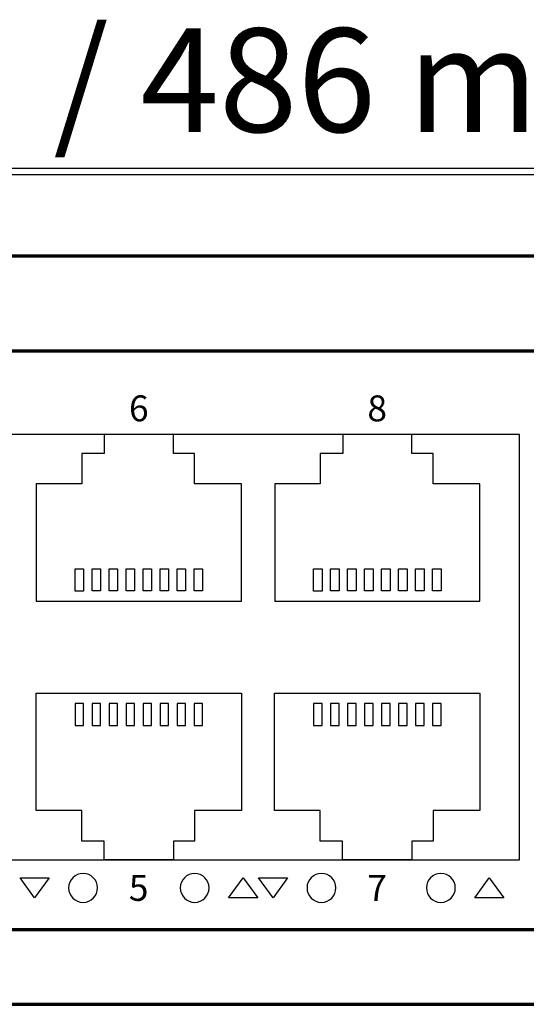
# Model space of a CAD drawing. Units: millimetres. Extents: x -773 to 773, y -693 to 738.
# Drawn here: x -272 to -242, y -114 to -56 of the extents above; entities that cross this region are included whole.
import ezdxf

# ---------------------------------------------------------------- set-up
doc = ezdxf.new("R2010")
doc.units = ezdxf.units.MM
doc.header["$MEASUREMENT"] = 0
doc.layers.add('Rzut', color=7, linetype='Continuous')
doc.layers.add('Wymiary', color=7, linetype='Continuous')
doc.styles.add('0', font='arialbd.ttf', dxfattribs={"height": 1})

msp = doc.modelspace()

# ---------------------------------------------------------------- linework, layer by layer
at = {"layer": 'Rzut', "color": 7, "lineweight": 70}
for points, knots in [([(-424.9049, -70.2497), (-424.9049, -70.2497), (-94.9049, -70.2497), (-94.9049, -70.2497), (-94.9049, -70.2497), (-94.9049, -70.2497), (-94.9049, -114.2497), (-94.9049, -114.2497), (-94.9049, -114.2497), (-94.9049, -114.2497), (-424.9049, -114.2497), (-424.9049, -114.2497), (-424.9049, -114.2497), (-424.9049, -114.2497), (-424.9049, -70.2497), (-424.9049, -70.2497)], [0, 0, 0, 0, 0.2, 0.2, 0.2, 0.2, 0.4, 0.4, 0.4, 0.4, 0.6, 0.6, 0.6, 0.6, 1, 1, 1, 1]), ([(-418.0587, -75.8497), (-418.0587, -75.8497), (-101.751, -75.8497), (-101.751, -75.8497), (-101.751, -75.8497), (-100.7356, -75.8497), (-99.9049, -76.5247), (-99.9049, -77.3497), (-99.9049, -77.3497), (-99.9049, -77.3497), (-99.9049, -108.3497), (-99.9049, -108.3497), (-99.9049, -108.3497), (-99.9049, -109.1747), (-100.7356, -109.8498), (-101.751, -109.8498), (-101.751, -109.8498), (-101.751, -109.8498), (-418.0587, -109.8498), (-418.0587, -109.8498), (-418.0587, -109.8498), (-419.0741, -109.8498), (-419.9049, -109.1747), (-419.9049, -108.3497), (-419.9049, -108.3497), (-419.9049, -108.3497), (-419.9049, -77.3497), (-419.9049, -77.3497), (-419.9049, -77.3497), (-419.9049, -76.5247), (-419.0741, -75.8497), (-418.0587, -75.8497)], [0, 0, 0, 0, 0.1111111, 0.1111111, 0.1111111, 0.1111111, 0.2222222, 0.2222222, 0.2222222, 0.2222222, 0.3333333, 0.3333333, 0.3333333, 0.3333333, 0.4444444, 0.4444444, 0.4444444, 0.4444444, 0.5555556, 0.5555556, 0.5555556, 0.5555556, 0.6666667, 0.6666667, 0.6666667, 0.6666667, 0.7777778, 0.7777778, 0.7777778, 0.7777778, 1, 1, 1, 1])]:
    msp.add_open_spline(points, degree=3, knots=knots, dxfattribs=at)
at = {"layer": 'Rzut', "color": 7, "lineweight": 25}
for points, knots in [([(-301.475, -80.7498), (-301.475, -80.7498), (-242.675, -80.7498), (-242.675, -80.7498), (-242.675, -80.7498), (-242.675, -80.7498), (-242.675, -105.7497), (-242.675, -105.7497), (-242.675, -105.7497), (-242.675, -105.7497), (-301.475, -105.7497), (-301.475, -105.7497), (-301.475, -105.7497), (-301.475, -105.7497), (-301.475, -80.7498), (-301.475, -80.7498)], [0, 0, 0, 0, 0.2, 0.2, 0.2, 0.2, 0.4, 0.4, 0.4, 0.4, 0.6, 0.6, 0.6, 0.6, 1, 1, 1, 1]), ([(-271.1017, -90.5398), (-271.1017, -90.5398), (-271.1017, -83.6496), (-271.1017, -83.6496), (-271.1017, -83.6496), (-271.1017, -83.6496), (-268.4214, -83.6496), (-268.4214, -83.6496), (-268.4214, -83.6496), (-268.4214, -83.6496), (-268.4214, -81.85), (-268.4214, -81.85), (-268.4214, -81.85), (-268.4214, -81.85), (-267.1015, -81.85), (-267.1015, -81.85), (-267.1015, -81.85), (-267.1015, -81.85), (-267.1015, -80.7498), (-267.1015, -80.7498), (-267.1015, -80.7498), (-267.1015, -80.7498), (-263.0265, -80.7498), (-263.0265, -80.7498), (-263.0265, -80.7498), (-263.0265, -80.7498), (-263.0265, -81.85), (-263.0265, -81.85), (-263.0265, -81.85), (-263.0265, -81.85), (-261.7863, -81.85), (-261.7863, -81.85), (-261.7863, -81.85), (-261.7863, -81.85), (-261.7863, -83.6496), (-261.7863, -83.6496), (-261.7863, -83.6496), (-261.7863, -83.6496), (-259.0264, -83.6496), (-259.0264, -83.6496), (-259.0264, -83.6496), (-259.0264, -83.6496), (-259.0264, -90.5398), (-259.0264, -90.5398), (-259.0264, -90.5398), (-259.0264, -90.5398), (-271.1017, -90.5398), (-271.1017, -90.5398)], [0, 0, 0, 0, 0.0769231, 0.0769231, 0.0769231, 0.0769231, 0.1538462, 0.1538462, 0.1538462, 0.1538462, 0.2307692, 0.2307692, 0.2307692, 0.2307692, 0.3076923, 0.3076923, 0.3076923, 0.3076923, 0.3846154, 0.3846154, 0.3846154, 0.3846154, 0.4615385, 0.4615385, 0.4615385, 0.4615385, 0.5384615, 0.5384615, 0.5384615, 0.5384615, 0.6153846, 0.6153846, 0.6153846, 0.6153846, 0.6923077, 0.6923077, 0.6923077, 0.6923077, 0.7692308, 0.7692308, 0.7692308, 0.7692308, 0.8461538, 0.8461538, 0.8461538, 0.8461538, 1, 1, 1, 1]), ([(-257.0744, -90.5398), (-257.0744, -90.5398), (-257.0744, -83.6496), (-257.0744, -83.6496), (-257.0744, -83.6496), (-257.0744, -83.6496), (-254.3941, -83.6496), (-254.3941, -83.6496), (-254.3941, -83.6496), (-254.3941, -83.6496), (-254.3941, -81.85), (-254.3941, -81.85), (-254.3941, -81.85), (-254.3941, -81.85), (-253.0742, -81.85), (-253.0742, -81.85), (-253.0742, -81.85), (-253.0742, -81.85), (-253.0742, -80.7498), (-253.0742, -80.7498), (-253.0742, -80.7498), (-253.0742, -80.7498), (-248.9992, -80.7498), (-248.9992, -80.7498), (-248.9992, -80.7498), (-248.9992, -80.7498), (-248.9992, -81.85), (-248.9992, -81.85), (-248.9992, -81.85), (-248.9992, -81.85), (-247.759, -81.85), (-247.759, -81.85), (-247.759, -81.85), (-247.759, -81.85), (-247.759, -83.6496), (-247.759, -83.6496), (-247.759, -83.6496), (-247.759, -83.6496), (-244.9991, -83.6496), (-244.9991, -83.6496), (-244.9991, -83.6496), (-244.9991, -83.6496), (-244.9991, -90.5398), (-244.9991, -90.5398), (-244.9991, -90.5398), (-244.9991, -90.5398), (-257.0744, -90.5398), (-257.0744, -90.5398)], [0, 0, 0, 0, 0.0769231, 0.0769231, 0.0769231, 0.0769231, 0.1538462, 0.1538462, 0.1538462, 0.1538462, 0.2307692, 0.2307692, 0.2307692, 0.2307692, 0.3076923, 0.3076923, 0.3076923, 0.3076923, 0.3846154, 0.3846154, 0.3846154, 0.3846154, 0.4615385, 0.4615385, 0.4615385, 0.4615385, 0.5384615, 0.5384615, 0.5384615, 0.5384615, 0.6153846, 0.6153846, 0.6153846, 0.6153846, 0.6923077, 0.6923077, 0.6923077, 0.6923077, 0.7692308, 0.7692308, 0.7692308, 0.7692308, 0.8461538, 0.8461538, 0.8461538, 0.8461538, 1, 1, 1, 1]), ([(-268.8143, -89.949), (-268.8143, -89.949), (-268.3142, -89.949), (-268.3142, -89.949), (-268.3142, -89.949), (-268.3142, -89.949), (-268.3142, -88.6491), (-268.3142, -88.6491), (-268.3142, -88.6491), (-268.3142, -88.6491), (-268.8143, -88.6491), (-268.8143, -88.6491), (-268.8143, -88.6491), (-268.8143, -88.6491), (-268.8143, -89.949), (-268.8143, -89.949)], [0, 0, 0, 0, 0.2, 0.2, 0.2, 0.2, 0.4, 0.4, 0.4, 0.4, 0.6, 0.6, 0.6, 0.6, 1, 1, 1, 1]), ([(-267.8142, -89.9392), (-267.8142, -89.9392), (-267.3142, -89.9392), (-267.3142, -89.9392), (-267.3142, -89.9392), (-267.3142, -89.9392), (-267.3142, -88.6391), (-267.3142, -88.6391), (-267.3142, -88.6391), (-267.3142, -88.6391), (-267.8142, -88.6391), (-267.8142, -88.6391), (-267.8142, -88.6391), (-267.8142, -88.6391), (-267.8142, -89.9392), (-267.8142, -89.9392)], [0, 0, 0, 0, 0.2, 0.2, 0.2, 0.2, 0.4, 0.4, 0.4, 0.4, 0.6, 0.6, 0.6, 0.6, 1, 1, 1, 1]), ([(-266.8143, -89.9392), (-266.8143, -89.9392), (-266.3146, -89.9392), (-266.3146, -89.9392), (-266.3146, -89.9392), (-266.3146, -89.9392), (-266.3146, -88.6391), (-266.3146, -88.6391), (-266.3146, -88.6391), (-266.3146, -88.6391), (-266.8143, -88.6391), (-266.8143, -88.6391), (-266.8143, -88.6391), (-266.8143, -88.6391), (-266.8143, -89.9392), (-266.8143, -89.9392)], [0, 0, 0, 0, 0.2, 0.2, 0.2, 0.2, 0.4, 0.4, 0.4, 0.4, 0.6, 0.6, 0.6, 0.6, 1, 1, 1, 1]), ([(-265.8148, -89.9392), (-265.8148, -89.9392), (-265.3147, -89.9392), (-265.3147, -89.9392), (-265.3147, -89.9392), (-265.3147, -89.9392), (-265.3147, -88.6391), (-265.3147, -88.6391), (-265.3147, -88.6391), (-265.3147, -88.6391), (-265.8148, -88.6391), (-265.8148, -88.6391), (-265.8148, -88.6391), (-265.8148, -88.6391), (-265.8148, -89.9392), (-265.8148, -89.9392)], [0, 0, 0, 0, 0.2, 0.2, 0.2, 0.2, 0.4, 0.4, 0.4, 0.4, 0.6, 0.6, 0.6, 0.6, 1, 1, 1, 1]), ([(-264.8145, -89.9392), (-264.8145, -89.9392), (-264.3145, -89.9392), (-264.3145, -89.9392), (-264.3145, -89.9392), (-264.3145, -89.9392), (-264.3145, -88.6391), (-264.3145, -88.6391), (-264.3145, -88.6391), (-264.3145, -88.6391), (-264.8145, -88.6391), (-264.8145, -88.6391), (-264.8145, -88.6391), (-264.8145, -88.6391), (-264.8145, -89.9392), (-264.8145, -89.9392)], [0, 0, 0, 0, 0.2, 0.2, 0.2, 0.2, 0.4, 0.4, 0.4, 0.4, 0.6, 0.6, 0.6, 0.6, 1, 1, 1, 1]), ([(-263.8142, -89.9392), (-263.8142, -89.9392), (-263.3141, -89.9392), (-263.3141, -89.9392), (-263.3141, -89.9392), (-263.3141, -89.9392), (-263.3141, -88.6391), (-263.3141, -88.6391), (-263.3141, -88.6391), (-263.3141, -88.6391), (-263.8142, -88.6391), (-263.8142, -88.6391), (-263.8142, -88.6391), (-263.8142, -88.6391), (-263.8142, -89.9392), (-263.8142, -89.9392)], [0, 0, 0, 0, 0.2, 0.2, 0.2, 0.2, 0.4, 0.4, 0.4, 0.4, 0.6, 0.6, 0.6, 0.6, 1, 1, 1, 1]), ([(-262.8138, -89.9392), (-262.8138, -89.9392), (-262.3142, -89.9392), (-262.3142, -89.9392), (-262.3142, -89.9392), (-262.3142, -89.9392), (-262.3142, -88.6391), (-262.3142, -88.6391), (-262.3142, -88.6391), (-262.3142, -88.6391), (-262.8138, -88.6391), (-262.8138, -88.6391), (-262.8138, -88.6391), (-262.8138, -88.6391), (-262.8138, -89.9392), (-262.8138, -89.9392)], [0, 0, 0, 0, 0.2, 0.2, 0.2, 0.2, 0.4, 0.4, 0.4, 0.4, 0.6, 0.6, 0.6, 0.6, 1, 1, 1, 1]), ([(-261.8142, -89.9392), (-261.8142, -89.9392), (-261.3141, -89.9392), (-261.3141, -89.9392), (-261.3141, -89.9392), (-261.3141, -89.9392), (-261.3141, -88.6391), (-261.3141, -88.6391), (-261.3141, -88.6391), (-261.3141, -88.6391), (-261.8142, -88.6391), (-261.8142, -88.6391), (-261.8142, -88.6391), (-261.8142, -88.6391), (-261.8142, -89.9392), (-261.8142, -89.9392)], [0, 0, 0, 0, 0.2, 0.2, 0.2, 0.2, 0.4, 0.4, 0.4, 0.4, 0.6, 0.6, 0.6, 0.6, 1, 1, 1, 1]), ([(-254.787, -89.949), (-254.787, -89.949), (-254.2869, -89.949), (-254.2869, -89.949), (-254.2869, -89.949), (-254.2869, -89.949), (-254.2869, -88.6491), (-254.2869, -88.6491), (-254.2869, -88.6491), (-254.2869, -88.6491), (-254.787, -88.6491), (-254.787, -88.6491), (-254.787, -88.6491), (-254.787, -88.6491), (-254.787, -89.949), (-254.787, -89.949)], [0, 0, 0, 0, 0.2, 0.2, 0.2, 0.2, 0.4, 0.4, 0.4, 0.4, 0.6, 0.6, 0.6, 0.6, 1, 1, 1, 1]), ([(-253.7869, -89.9392), (-253.7869, -89.9392), (-253.2869, -89.9392), (-253.2869, -89.9392), (-253.2869, -89.9392), (-253.2869, -89.9392), (-253.2869, -88.6391), (-253.2869, -88.6391), (-253.2869, -88.6391), (-253.2869, -88.6391), (-253.7869, -88.6391), (-253.7869, -88.6391), (-253.7869, -88.6391), (-253.7869, -88.6391), (-253.7869, -89.9392), (-253.7869, -89.9392)], [0, 0, 0, 0, 0.2, 0.2, 0.2, 0.2, 0.4, 0.4, 0.4, 0.4, 0.6, 0.6, 0.6, 0.6, 1, 1, 1, 1]), ([(-252.787, -89.9392), (-252.787, -89.9392), (-252.2873, -89.9392), (-252.2873, -89.9392), (-252.2873, -89.9392), (-252.2873, -89.9392), (-252.2873, -88.6391), (-252.2873, -88.6391), (-252.2873, -88.6391), (-252.2873, -88.6391), (-252.787, -88.6391), (-252.787, -88.6391), (-252.787, -88.6391), (-252.787, -88.6391), (-252.787, -89.9392), (-252.787, -89.9392)], [0, 0, 0, 0, 0.2, 0.2, 0.2, 0.2, 0.4, 0.4, 0.4, 0.4, 0.6, 0.6, 0.6, 0.6, 1, 1, 1, 1]), ([(-251.7875, -89.9392), (-251.7875, -89.9392), (-251.2874, -89.9392), (-251.2874, -89.9392), (-251.2874, -89.9392), (-251.2874, -89.9392), (-251.2874, -88.6391), (-251.2874, -88.6391), (-251.2874, -88.6391), (-251.2874, -88.6391), (-251.7875, -88.6391), (-251.7875, -88.6391), (-251.7875, -88.6391), (-251.7875, -88.6391), (-251.7875, -89.9392), (-251.7875, -89.9392)], [0, 0, 0, 0, 0.2, 0.2, 0.2, 0.2, 0.4, 0.4, 0.4, 0.4, 0.6, 0.6, 0.6, 0.6, 1, 1, 1, 1]), ([(-250.7872, -89.9392), (-250.7872, -89.9392), (-250.2872, -89.9392), (-250.2872, -89.9392), (-250.2872, -89.9392), (-250.2872, -89.9392), (-250.2872, -88.6391), (-250.2872, -88.6391), (-250.2872, -88.6391), (-250.2872, -88.6391), (-250.7872, -88.6391), (-250.7872, -88.6391), (-250.7872, -88.6391), (-250.7872, -88.6391), (-250.7872, -89.9392), (-250.7872, -89.9392)], [0, 0, 0, 0, 0.2, 0.2, 0.2, 0.2, 0.4, 0.4, 0.4, 0.4, 0.6, 0.6, 0.6, 0.6, 1, 1, 1, 1]), ([(-249.7869, -89.9392), (-249.7869, -89.9392), (-249.2868, -89.9392), (-249.2868, -89.9392), (-249.2868, -89.9392), (-249.2868, -89.9392), (-249.2868, -88.6391), (-249.2868, -88.6391), (-249.2868, -88.6391), (-249.2868, -88.6391), (-249.7869, -88.6391), (-249.7869, -88.6391), (-249.7869, -88.6391), (-249.7869, -88.6391), (-249.7869, -89.9392), (-249.7869, -89.9392)], [0, 0, 0, 0, 0.2, 0.2, 0.2, 0.2, 0.4, 0.4, 0.4, 0.4, 0.6, 0.6, 0.6, 0.6, 1, 1, 1, 1]), ([(-248.7865, -89.9392), (-248.7865, -89.9392), (-248.2869, -89.9392), (-248.2869, -89.9392), (-248.2869, -89.9392), (-248.2869, -89.9392), (-248.2869, -88.6391), (-248.2869, -88.6391), (-248.2869, -88.6391), (-248.2869, -88.6391), (-248.7865, -88.6391), (-248.7865, -88.6391), (-248.7865, -88.6391), (-248.7865, -88.6391), (-248.7865, -89.9392), (-248.7865, -89.9392)], [0, 0, 0, 0, 0.2, 0.2, 0.2, 0.2, 0.4, 0.4, 0.4, 0.4, 0.6, 0.6, 0.6, 0.6, 1, 1, 1, 1]), ([(-247.7869, -89.9392), (-247.7869, -89.9392), (-247.2868, -89.9392), (-247.2868, -89.9392), (-247.2868, -89.9392), (-247.2868, -89.9392), (-247.2868, -88.6391), (-247.2868, -88.6391), (-247.2868, -88.6391), (-247.2868, -88.6391), (-247.7869, -88.6391), (-247.7869, -88.6391), (-247.7869, -88.6391), (-247.7869, -88.6391), (-247.7869, -89.9392), (-247.7869, -89.9392)], [0, 0, 0, 0, 0.2, 0.2, 0.2, 0.2, 0.4, 0.4, 0.4, 0.4, 0.6, 0.6, 0.6, 0.6, 1, 1, 1, 1]), ([(-271.1017, -95.9597), (-271.1017, -95.9597), (-271.1017, -102.8499), (-271.1017, -102.8499), (-271.1017, -102.8499), (-271.1017, -102.8499), (-268.4214, -102.8499), (-268.4214, -102.8499), (-268.4214, -102.8499), (-268.4214, -102.8499), (-268.4214, -104.6495), (-268.4214, -104.6495), (-268.4214, -104.6495), (-268.4214, -104.6495), (-267.1015, -104.6495), (-267.1015, -104.6495), (-267.1015, -104.6495), (-267.1015, -104.6495), (-267.1015, -105.7497), (-267.1015, -105.7497), (-267.1015, -105.7497), (-267.1015, -105.7497), (-263.0265, -105.7497), (-263.0265, -105.7497), (-263.0265, -105.7497), (-263.0265, -105.7497), (-263.0265, -104.6495), (-263.0265, -104.6495), (-263.0265, -104.6495), (-263.0265, -104.6495), (-261.7863, -104.6495), (-261.7863, -104.6495), (-261.7863, -104.6495), (-261.7863, -104.6495), (-261.7863, -102.8499), (-261.7863, -102.8499), (-261.7863, -102.8499), (-261.7863, -102.8499), (-259.0264, -102.8499), (-259.0264, -102.8499), (-259.0264, -102.8499), (-259.0264, -102.8499), (-259.0264, -95.9597), (-259.0264, -95.9597), (-259.0264, -95.9597), (-259.0264, -95.9597), (-271.1017, -95.9597), (-271.1017, -95.9597)], [0, 0, 0, 0, 0.0769231, 0.0769231, 0.0769231, 0.0769231, 0.1538462, 0.1538462, 0.1538462, 0.1538462, 0.2307692, 0.2307692, 0.2307692, 0.2307692, 0.3076923, 0.3076923, 0.3076923, 0.3076923, 0.3846154, 0.3846154, 0.3846154, 0.3846154, 0.4615385, 0.4615385, 0.4615385, 0.4615385, 0.5384615, 0.5384615, 0.5384615, 0.5384615, 0.6153846, 0.6153846, 0.6153846, 0.6153846, 0.6923077, 0.6923077, 0.6923077, 0.6923077, 0.7692308, 0.7692308, 0.7692308, 0.7692308, 0.8461538, 0.8461538, 0.8461538, 0.8461538, 1, 1, 1, 1]), ([(-257.0779, -95.9597), (-257.0779, -95.9597), (-257.0779, -102.8499), (-257.0779, -102.8499), (-257.0779, -102.8499), (-257.0779, -102.8499), (-254.3976, -102.8499), (-254.3976, -102.8499), (-254.3976, -102.8499), (-254.3976, -102.8499), (-254.3976, -104.6495), (-254.3976, -104.6495), (-254.3976, -104.6495), (-254.3976, -104.6495), (-253.0777, -104.6495), (-253.0777, -104.6495), (-253.0777, -104.6495), (-253.0777, -104.6495), (-253.0777, -105.7497), (-253.0777, -105.7497), (-253.0777, -105.7497), (-253.0777, -105.7497), (-249.0027, -105.7497), (-249.0027, -105.7497), (-249.0027, -105.7497), (-249.0027, -105.7497), (-249.0027, -104.6495), (-249.0027, -104.6495), (-249.0027, -104.6495), (-249.0027, -104.6495), (-247.7625, -104.6495), (-247.7625, -104.6495), (-247.7625, -104.6495), (-247.7625, -104.6495), (-247.7625, -102.8499), (-247.7625, -102.8499), (-247.7625, -102.8499), (-247.7625, -102.8499), (-245.0026, -102.8499), (-245.0026, -102.8499), (-245.0026, -102.8499), (-245.0026, -102.8499), (-245.0026, -95.9597), (-245.0026, -95.9597), (-245.0026, -95.9597), (-245.0026, -95.9597), (-257.0779, -95.9597), (-257.0779, -95.9597)], [0, 0, 0, 0, 0.0769231, 0.0769231, 0.0769231, 0.0769231, 0.1538462, 0.1538462, 0.1538462, 0.1538462, 0.2307692, 0.2307692, 0.2307692, 0.2307692, 0.3076923, 0.3076923, 0.3076923, 0.3076923, 0.3846154, 0.3846154, 0.3846154, 0.3846154, 0.4615385, 0.4615385, 0.4615385, 0.4615385, 0.5384615, 0.5384615, 0.5384615, 0.5384615, 0.6153846, 0.6153846, 0.6153846, 0.6153846, 0.6923077, 0.6923077, 0.6923077, 0.6923077, 0.7692308, 0.7692308, 0.7692308, 0.7692308, 0.8461538, 0.8461538, 0.8461538, 0.8461538, 1, 1, 1, 1]), ([(-268.8143, -96.5505), (-268.8143, -96.5505), (-268.3142, -96.5505), (-268.3142, -96.5505), (-268.3142, -96.5505), (-268.3142, -96.5505), (-268.3142, -97.8505), (-268.3142, -97.8505), (-268.3142, -97.8505), (-268.3142, -97.8505), (-268.8143, -97.8505), (-268.8143, -97.8505), (-268.8143, -97.8505), (-268.8143, -97.8505), (-268.8143, -96.5505), (-268.8143, -96.5505)], [0, 0, 0, 0, 0.2, 0.2, 0.2, 0.2, 0.4, 0.4, 0.4, 0.4, 0.6, 0.6, 0.6, 0.6, 1, 1, 1, 1]), ([(-267.8142, -96.5603), (-267.8142, -96.5603), (-267.3142, -96.5603), (-267.3142, -96.5603), (-267.3142, -96.5603), (-267.3142, -96.5603), (-267.3142, -97.8604), (-267.3142, -97.8604), (-267.3142, -97.8604), (-267.3142, -97.8604), (-267.8142, -97.8604), (-267.8142, -97.8604), (-267.8142, -97.8604), (-267.8142, -97.8604), (-267.8142, -96.5603), (-267.8142, -96.5603)], [0, 0, 0, 0, 0.2, 0.2, 0.2, 0.2, 0.4, 0.4, 0.4, 0.4, 0.6, 0.6, 0.6, 0.6, 1, 1, 1, 1]), ([(-266.8143, -96.5603), (-266.8143, -96.5603), (-266.3146, -96.5603), (-266.3146, -96.5603), (-266.3146, -96.5603), (-266.3146, -96.5603), (-266.3146, -97.8604), (-266.3146, -97.8604), (-266.3146, -97.8604), (-266.3146, -97.8604), (-266.8143, -97.8604), (-266.8143, -97.8604), (-266.8143, -97.8604), (-266.8143, -97.8604), (-266.8143, -96.5603), (-266.8143, -96.5603)], [0, 0, 0, 0, 0.2, 0.2, 0.2, 0.2, 0.4, 0.4, 0.4, 0.4, 0.6, 0.6, 0.6, 0.6, 1, 1, 1, 1]), ([(-265.8148, -96.5603), (-265.8148, -96.5603), (-265.3147, -96.5603), (-265.3147, -96.5603), (-265.3147, -96.5603), (-265.3147, -96.5603), (-265.3147, -97.8604), (-265.3147, -97.8604), (-265.3147, -97.8604), (-265.3147, -97.8604), (-265.8148, -97.8604), (-265.8148, -97.8604), (-265.8148, -97.8604), (-265.8148, -97.8604), (-265.8148, -96.5603), (-265.8148, -96.5603)], [0, 0, 0, 0, 0.2, 0.2, 0.2, 0.2, 0.4, 0.4, 0.4, 0.4, 0.6, 0.6, 0.6, 0.6, 1, 1, 1, 1]), ([(-264.8145, -96.5603), (-264.8145, -96.5603), (-264.3145, -96.5603), (-264.3145, -96.5603), (-264.3145, -96.5603), (-264.3145, -96.5603), (-264.3145, -97.8604), (-264.3145, -97.8604), (-264.3145, -97.8604), (-264.3145, -97.8604), (-264.8145, -97.8604), (-264.8145, -97.8604), (-264.8145, -97.8604), (-264.8145, -97.8604), (-264.8145, -96.5603), (-264.8145, -96.5603)], [0, 0, 0, 0, 0.2, 0.2, 0.2, 0.2, 0.4, 0.4, 0.4, 0.4, 0.6, 0.6, 0.6, 0.6, 1, 1, 1, 1]), ([(-263.8142, -96.5603), (-263.8142, -96.5603), (-263.3141, -96.5603), (-263.3141, -96.5603), (-263.3141, -96.5603), (-263.3141, -96.5603), (-263.3141, -97.8604), (-263.3141, -97.8604), (-263.3141, -97.8604), (-263.3141, -97.8604), (-263.8142, -97.8604), (-263.8142, -97.8604), (-263.8142, -97.8604), (-263.8142, -97.8604), (-263.8142, -96.5603), (-263.8142, -96.5603)], [0, 0, 0, 0, 0.2, 0.2, 0.2, 0.2, 0.4, 0.4, 0.4, 0.4, 0.6, 0.6, 0.6, 0.6, 1, 1, 1, 1]), ([(-262.8138, -96.5603), (-262.8138, -96.5603), (-262.3142, -96.5603), (-262.3142, -96.5603), (-262.3142, -96.5603), (-262.3142, -96.5603), (-262.3142, -97.8604), (-262.3142, -97.8604), (-262.3142, -97.8604), (-262.3142, -97.8604), (-262.8138, -97.8604), (-262.8138, -97.8604), (-262.8138, -97.8604), (-262.8138, -97.8604), (-262.8138, -96.5603), (-262.8138, -96.5603)], [0, 0, 0, 0, 0.2, 0.2, 0.2, 0.2, 0.4, 0.4, 0.4, 0.4, 0.6, 0.6, 0.6, 0.6, 1, 1, 1, 1]), ([(-261.8142, -96.5603), (-261.8142, -96.5603), (-261.3141, -96.5603), (-261.3141, -96.5603), (-261.3141, -96.5603), (-261.3141, -96.5603), (-261.3141, -97.8604), (-261.3141, -97.8604), (-261.3141, -97.8604), (-261.3141, -97.8604), (-261.8142, -97.8604), (-261.8142, -97.8604), (-261.8142, -97.8604), (-261.8142, -97.8604), (-261.8142, -96.5603), (-261.8142, -96.5603)], [0, 0, 0, 0, 0.2, 0.2, 0.2, 0.2, 0.4, 0.4, 0.4, 0.4, 0.6, 0.6, 0.6, 0.6, 1, 1, 1, 1]), ([(-254.7905, -96.5505), (-254.7905, -96.5505), (-254.2904, -96.5505), (-254.2904, -96.5505), (-254.2904, -96.5505), (-254.2904, -96.5505), (-254.2904, -97.8505), (-254.2904, -97.8505), (-254.2904, -97.8505), (-254.2904, -97.8505), (-254.7905, -97.8505), (-254.7905, -97.8505), (-254.7905, -97.8505), (-254.7905, -97.8505), (-254.7905, -96.5505), (-254.7905, -96.5505)], [0, 0, 0, 0, 0.2, 0.2, 0.2, 0.2, 0.4, 0.4, 0.4, 0.4, 0.6, 0.6, 0.6, 0.6, 1, 1, 1, 1]), ([(-253.7904, -96.5603), (-253.7904, -96.5603), (-253.2904, -96.5603), (-253.2904, -96.5603), (-253.2904, -96.5603), (-253.2904, -96.5603), (-253.2904, -97.8604), (-253.2904, -97.8604), (-253.2904, -97.8604), (-253.2904, -97.8604), (-253.7904, -97.8604), (-253.7904, -97.8604), (-253.7904, -97.8604), (-253.7904, -97.8604), (-253.7904, -96.5603), (-253.7904, -96.5603)], [0, 0, 0, 0, 0.2, 0.2, 0.2, 0.2, 0.4, 0.4, 0.4, 0.4, 0.6, 0.6, 0.6, 0.6, 1, 1, 1, 1]), ([(-252.7905, -96.5603), (-252.7905, -96.5603), (-252.2908, -96.5603), (-252.2908, -96.5603), (-252.2908, -96.5603), (-252.2908, -96.5603), (-252.2908, -97.8604), (-252.2908, -97.8604), (-252.2908, -97.8604), (-252.2908, -97.8604), (-252.7905, -97.8604), (-252.7905, -97.8604), (-252.7905, -97.8604), (-252.7905, -97.8604), (-252.7905, -96.5603), (-252.7905, -96.5603)], [0, 0, 0, 0, 0.2, 0.2, 0.2, 0.2, 0.4, 0.4, 0.4, 0.4, 0.6, 0.6, 0.6, 0.6, 1, 1, 1, 1]), ([(-251.791, -96.5603), (-251.791, -96.5603), (-251.2909, -96.5603), (-251.2909, -96.5603), (-251.2909, -96.5603), (-251.2909, -96.5603), (-251.2909, -97.8604), (-251.2909, -97.8604), (-251.2909, -97.8604), (-251.2909, -97.8604), (-251.791, -97.8604), (-251.791, -97.8604), (-251.791, -97.8604), (-251.791, -97.8604), (-251.791, -96.5603), (-251.791, -96.5603)], [0, 0, 0, 0, 0.2, 0.2, 0.2, 0.2, 0.4, 0.4, 0.4, 0.4, 0.6, 0.6, 0.6, 0.6, 1, 1, 1, 1]), ([(-250.7907, -96.5603), (-250.7907, -96.5603), (-250.2907, -96.5603), (-250.2907, -96.5603), (-250.2907, -96.5603), (-250.2907, -96.5603), (-250.2907, -97.8604), (-250.2907, -97.8604), (-250.2907, -97.8604), (-250.2907, -97.8604), (-250.7907, -97.8604), (-250.7907, -97.8604), (-250.7907, -97.8604), (-250.7907, -97.8604), (-250.7907, -96.5603), (-250.7907, -96.5603)], [0, 0, 0, 0, 0.2, 0.2, 0.2, 0.2, 0.4, 0.4, 0.4, 0.4, 0.6, 0.6, 0.6, 0.6, 1, 1, 1, 1]), ([(-249.7904, -96.5603), (-249.7904, -96.5603), (-249.2903, -96.5603), (-249.2903, -96.5603), (-249.2903, -96.5603), (-249.2903, -96.5603), (-249.2903, -97.8604), (-249.2903, -97.8604), (-249.2903, -97.8604), (-249.2903, -97.8604), (-249.7904, -97.8604), (-249.7904, -97.8604), (-249.7904, -97.8604), (-249.7904, -97.8604), (-249.7904, -96.5603), (-249.7904, -96.5603)], [0, 0, 0, 0, 0.2, 0.2, 0.2, 0.2, 0.4, 0.4, 0.4, 0.4, 0.6, 0.6, 0.6, 0.6, 1, 1, 1, 1]), ([(-248.79, -96.5603), (-248.79, -96.5603), (-248.2904, -96.5603), (-248.2904, -96.5603), (-248.2904, -96.5603), (-248.2904, -96.5603), (-248.2904, -97.8604), (-248.2904, -97.8604), (-248.2904, -97.8604), (-248.2904, -97.8604), (-248.79, -97.8604), (-248.79, -97.8604), (-248.79, -97.8604), (-248.79, -97.8604), (-248.79, -96.5603), (-248.79, -96.5603)], [0, 0, 0, 0, 0.2, 0.2, 0.2, 0.2, 0.4, 0.4, 0.4, 0.4, 0.6, 0.6, 0.6, 0.6, 1, 1, 1, 1]), ([(-247.7904, -96.5603), (-247.7904, -96.5603), (-247.2903, -96.5603), (-247.2903, -96.5603), (-247.2903, -96.5603), (-247.2903, -96.5603), (-247.2903, -97.8604), (-247.2903, -97.8604), (-247.2903, -97.8604), (-247.2903, -97.8604), (-247.7904, -97.8604), (-247.7904, -97.8604), (-247.7904, -97.8604), (-247.7904, -97.8604), (-247.7904, -96.5603), (-247.7904, -96.5603)], [0, 0, 0, 0, 0.2, 0.2, 0.2, 0.2, 0.4, 0.4, 0.4, 0.4, 0.6, 0.6, 0.6, 0.6, 1, 1, 1, 1]), ([(-272.0538, -106.8121), (-272.0538, -106.8121), (-271.1944, -107.9974), (-271.1944, -107.9974), (-271.1944, -107.9974), (-271.1944, -107.9974), (-270.335, -106.8121), (-270.335, -106.8121), (-270.335, -106.8121), (-270.335, -106.8121), (-272.0538, -106.8121), (-272.0538, -106.8121)], [0, 0, 0, 0, 0.25, 0.25, 0.25, 0.25, 0.5, 0.5, 0.5, 0.5, 1, 1, 1, 1]), ([(-268.3455, -106.5547), (-267.8761, -106.5547), (-267.4955, -106.9354), (-267.4955, -107.4048), (-267.4955, -107.4048), (-267.4955, -107.8741), (-267.8761, -108.2547), (-268.3455, -108.2547), (-268.3455, -108.2547), (-268.8149, -108.2547), (-269.1955, -107.8741), (-269.1955, -107.4048), (-269.1955, -107.4048), (-269.1955, -106.9354), (-268.8149, -106.5547), (-268.3455, -106.5547)], [0, 0, 0, 0, 0.2, 0.2, 0.2, 0.2, 0.4, 0.4, 0.4, 0.4, 0.6, 0.6, 0.6, 0.6, 1, 1, 1, 1]), ([(-261.7819, -108.2547), (-262.2513, -108.2547), (-262.6319, -107.8741), (-262.6319, -107.4048), (-262.6319, -107.4048), (-262.6319, -106.9354), (-262.2513, -106.5547), (-261.7819, -106.5547), (-261.7819, -106.5547), (-261.3125, -106.5547), (-260.9319, -106.9354), (-260.9319, -107.4048), (-260.9319, -107.4048), (-260.9319, -107.8741), (-261.3125, -108.2547), (-261.7819, -108.2547)], [0, 0, 0, 0, 0.2, 0.2, 0.2, 0.2, 0.4, 0.4, 0.4, 0.4, 0.6, 0.6, 0.6, 0.6, 1, 1, 1, 1]), ([(-258.0736, -107.9974), (-258.0736, -107.9974), (-258.933, -106.8121), (-258.933, -106.8121), (-258.933, -106.8121), (-258.933, -106.8121), (-259.7924, -107.9974), (-259.7924, -107.9974), (-259.7924, -107.9974), (-259.7924, -107.9974), (-258.0736, -107.9974), (-258.0736, -107.9974)], [0, 0, 0, 0, 0.25, 0.25, 0.25, 0.25, 0.5, 0.5, 0.5, 0.5, 1, 1, 1, 1]), ([(-258.0318, -106.8121), (-258.0318, -106.8121), (-257.1724, -107.9974), (-257.1724, -107.9974), (-257.1724, -107.9974), (-257.1724, -107.9974), (-256.313, -106.8121), (-256.313, -106.8121), (-256.313, -106.8121), (-256.313, -106.8121), (-258.0318, -106.8121), (-258.0318, -106.8121)], [0, 0, 0, 0, 0.25, 0.25, 0.25, 0.25, 0.5, 0.5, 0.5, 0.5, 1, 1, 1, 1]), ([(-254.3235, -106.5547), (-253.8541, -106.5547), (-253.4735, -106.9354), (-253.4735, -107.4048), (-253.4735, -107.4048), (-253.4735, -107.8741), (-253.8541, -108.2547), (-254.3235, -108.2547), (-254.3235, -108.2547), (-254.7929, -108.2547), (-255.1735, -107.8741), (-255.1735, -107.4048), (-255.1735, -107.4048), (-255.1735, -106.9354), (-254.7929, -106.5547), (-254.3235, -106.5547)], [0, 0, 0, 0, 0.2, 0.2, 0.2, 0.2, 0.4, 0.4, 0.4, 0.4, 0.6, 0.6, 0.6, 0.6, 1, 1, 1, 1]), ([(-247.3014, -108.2547), (-247.7708, -108.2547), (-248.1514, -107.8741), (-248.1514, -107.4048), (-248.1514, -107.4048), (-248.1514, -106.9354), (-247.7708, -106.5547), (-247.3014, -106.5547), (-247.3014, -106.5547), (-246.832, -106.5547), (-246.4514, -106.9354), (-246.4514, -107.4048), (-246.4514, -107.4048), (-246.4514, -107.8741), (-246.832, -108.2547), (-247.3014, -108.2547)], [0, 0, 0, 0, 0.2, 0.2, 0.2, 0.2, 0.4, 0.4, 0.4, 0.4, 0.6, 0.6, 0.6, 0.6, 1, 1, 1, 1]), ([(-243.5931, -107.9974), (-243.5931, -107.9974), (-244.4525, -106.8121), (-244.4525, -106.8121), (-244.4525, -106.8121), (-244.4525, -106.8121), (-245.3119, -107.9974), (-245.3119, -107.9974), (-245.3119, -107.9974), (-245.3119, -107.9974), (-243.5931, -107.9974), (-243.5931, -107.9974)], [0, 0, 0, 0, 0.25, 0.25, 0.25, 0.25, 0.5, 0.5, 0.5, 0.5, 1, 1, 1, 1])]:
    msp.add_open_spline(points, degree=3, knots=knots, dxfattribs=at)
at = {"layer": 'Wymiary', "color": 7}
msp.add_open_spline([(-18.0586, -65.4542), (-18.0586, -65.4542), (-501.6511, -65.4542), (-501.6511, -65.4542), (-501.6511, -65.4542), (-501.6511, -65.4542), (-501.6511, -65.1013), (-501.6511, -65.1013), (-501.6511, -65.1013), (-501.6511, -65.1013), (-18.0586, -65.1013), (-18.0586, -65.1013), (-18.0586, -65.1013), (-18.0586, -65.1013), (-18.0586, -65.4542), (-18.0586, -65.4542)], degree=3, knots=[0, 0, 0, 0, 0.2, 0.2, 0.2, 0.2, 0.4, 0.4, 0.4, 0.4, 0.6, 0.6, 0.6, 0.6, 1, 1, 1, 1], dxfattribs=at)

# ---------------------------------------------------------------- texts
at = {"layer": 'Rzut', "color": 7, "style": '0'}
for s, p in [('6', (-265.6445, -79.9652)), ('8', (-251.6218, -79.9652)), ('5', (-265.6541, -108.1652)), ('7', (-251.629, -108.1652))]:
    msp.add_text(s, height=1.524, dxfattribs=at).set_placement(p)
at = {"layer": 'Wymiary', "color": 7, "style": '0'}
msp.add_text('19" / 486 mm', height=6.096024, dxfattribs=at).set_placement((-285.1281, -62.9507))

doc.saveas('drawing.dxf')
